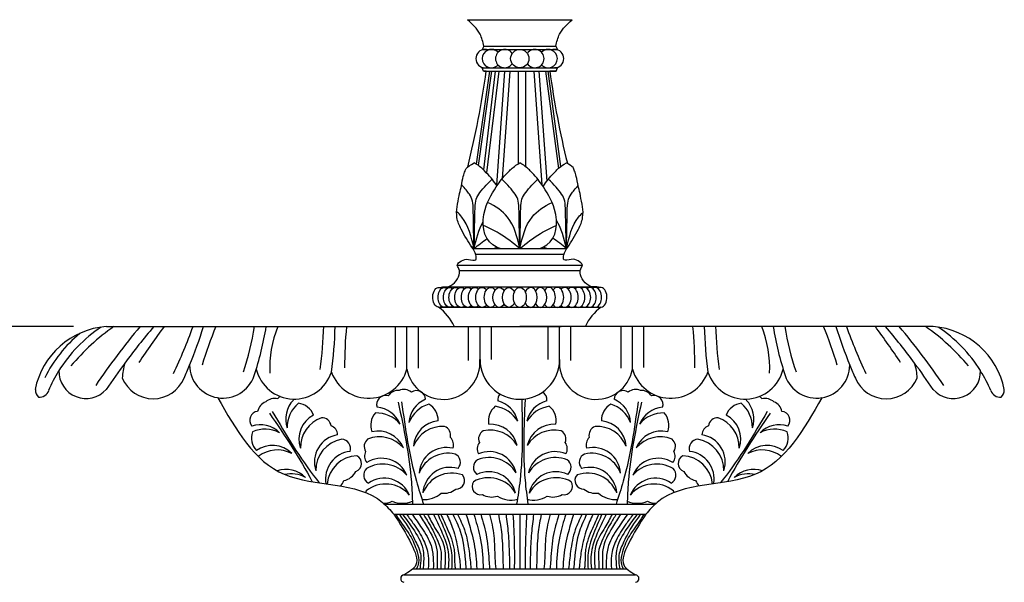
# Model space of a CAD drawing. Units: inches. Extents: x -583 to 1031, y 23 to 1262.
# Drawn here: x 903 to 952, y 1194 to 1222 of the extents above; entities that cross this region are included whole.
import ezdxf

# ---------------------------------------------------------------- set-up
doc = ezdxf.new("R2010")
doc.units = ezdxf.units.IN
doc.header["$MEASUREMENT"] = 0
doc.styles.add('simplex', font='simplex.shx')
doc.dimstyles.get("Standard").update_dxf_attribs({"dimscale": 0, "dimtxt": 0.09375, "dimasz": 0.15625, "dimexe": 0.125, "dimexo": 0.125, "dimgap": 0.09, "dimtad": 0, "dimdec": 4, "dimzin": 0, "dimdsep": 46, "dimlunit": 4, "dimtxsty": 'simplex', "dimblk": 'ARCHTICK', "dimcen": 0.09, "dimclrd": 10, "dimclre": 10, "dimclrt": 7, "dimadec": 1, "dimazin": 0, "dimtfac": 1, "dimtdec": 4, "dimtofl": 0, "dimtmove": 0, "dimatfit": 0, "dimfxl": 1, "dimfrac": 1, "dimtolj": 1, "dimtzin": 0, "dimarcsym": 0})

# ---------------------------------------------------------------- blocks, each defined once
blk = doc.blocks.new('_ArchTick')
at = {"color": 0, "linetype": 'ByBlock', "const_width": 0.15}
blk.add_lwpolyline([(-0.5, -0.5), (0.5, 0.5)], dxfattribs=at)
blk = doc.blocks.new('*D51')
at = {"color": 10, "lineweight": -2}
for p, q in [((914.828, 1230.786), (887.515, 1230.786)), ((889.515, 1230.786), (889.515, 1221.003)), ((889.515, 1206.769), (889.515, 1216.552)), ((905.813, 1206.769), (887.515, 1206.769))]:
    blk.add_line(p, q, dxfattribs=at)
at = {"layer": 'Defpoints', "color": 0}
for p in [(916.828, 1230.786), (889.515, 1206.769), (907.813, 1206.769)]:
    blk.add_point(p, dxfattribs=at)
at = {"color": 10, "lineweight": -2, "xscale": 2.500000001576885, "yscale": 2.500000001576885, "zscale": 2.500000001576885}
for p, rotation in [((889.515, 1230.786), 90), ((889.515, 1206.769), 270)]:
    blk.add_blockref('_ArchTick', p, dxfattribs=dict(at, rotation=rotation))
at = {"color": 7, "insert": (889.515, 1218.778), "char_height": 1.5, "attachment_point": 5, "rotation": 90, "style": 'simplex'}
blk.add_mtext("\\A1;2'", dxfattribs=at)
blk = doc.blocks.new('*D52')
at = {"color": 10, "lineweight": -2}
for p, q in [((905.813, 1206.769), (887.515, 1206.769)), ((889.515, 1206.769), (889.515, 1191.009)), ((889.515, 1170.798), (889.515, 1186.558)), ((916.93, 1170.798), (887.515, 1170.798))]:
    blk.add_line(p, q, dxfattribs=at)
at = {"layer": 'Defpoints', "color": 0}
for p in [(907.813, 1206.769), (889.515, 1170.798), (918.93, 1170.798)]:
    blk.add_point(p, dxfattribs=at)
at = {"color": 10, "lineweight": -2, "xscale": 2.500000001576885, "yscale": 2.500000001576885, "zscale": 2.500000001576885}
for p, rotation in [((889.515, 1206.769), 90), ((889.515, 1170.798), 270)]:
    blk.add_blockref('_ArchTick', p, dxfattribs=dict(at, rotation=rotation))
at = {"color": 7, "insert": (889.515, 1188.784), "char_height": 1.5, "attachment_point": 5, "rotation": 90, "style": 'simplex'}
blk.add_mtext("\\A1;3'", dxfattribs=at)
blk = doc.blocks.new('*D55')
at = {"color": 10, "lineweight": -2}
for p, q in [((925.967, 1253.798), (876.007, 1253.798)), ((878.007, 1253.798), (878.007, 1211.131)), ((878.007, 1158.798), (878.007, 1201.465)), ((911.467, 1158.798), (876.007, 1158.798))]:
    blk.add_line(p, q, dxfattribs=at)
at = {"layer": 'Defpoints', "color": 0}
for p in [(927.967, 1253.798), (878.007, 1158.798), (913.467, 1158.798)]:
    blk.add_point(p, dxfattribs=at)
at = {"color": 10, "lineweight": -2, "xscale": 2.500000001576885, "yscale": 2.500000001576885, "zscale": 2.500000001576885}
for p, rotation in [((878.007, 1253.798), 90), ((878.007, 1158.798), 270)]:
    blk.add_blockref('_ArchTick', p, dxfattribs=dict(at, rotation=rotation))
at = {"color": 7, "insert": (878.007, 1206.298), "char_height": 1.5, "attachment_point": 5, "rotation": 90, "style": 'simplex'}
blk.add_mtext('\\A1;7\'-11"', dxfattribs=at)

msp = doc.modelspace()

# ---------------------------------------------------------------- linework, layer by layer
at = {"color": 120}
for p, q in [((925.3719, 1222.00202), (930.56294, 1222.00202)), ((926.18199, 1220.69387), (929.75285, 1220.69387)), ((926.0954, 1220.52612), (929.83944, 1220.52612)), ((926.09528, 1219.61744), (929.83956, 1219.61744)), ((926.46072, 1219.44968), (925.8046, 1214.83352)), ((926.56312, 1219.44968), (925.89793, 1214.76966)), ((926.74708, 1219.44968), (926.15964, 1214.55342)), ((926.16117, 1219.44968), (929.77367, 1219.44968)), ((926.92104, 1219.44968), (926.31458, 1214.39494)), ((927.21401, 1219.44968), (926.81091, 1213.79066)), ((927.46464, 1219.44968), (927.08343, 1214.0978)), ((927.87762, 1219.44968), (927.87738, 1214.84497)), ((928.25262, 1219.44968), (928.25238, 1214.70758)), ((928.66546, 1219.44968), (929.06711, 1213.81095)), ((928.9161, 1219.44968), (929.30538, 1213.98453)), ((929.23576, 1219.44968), (929.87967, 1214.61274)), ((929.36186, 1219.44968), (929.99324, 1214.70689)), ((925.63041, 1210.64488), (930.30443, 1210.64488)), ((925.7718, 1210.35761), (930.16304, 1210.35761)), ((924.86374, 1209.82269), (931.0711, 1209.82269)), ((924.96825, 1209.54533), (930.96659, 1209.54533)), ((924.33512, 1208.74295), (931.59972, 1208.74295)), ((923.93301, 1207.72437), (932.00183, 1207.72437)), ((921.79919, 1204.73779), (921.79919, 1206.76935)), ((922.36557, 1204.65351), (922.36557, 1206.76935)), ((922.36557, 1204.65351), (922.36557, 1206.76935)), ((922.93195, 1204.70967), (922.93195, 1206.76935)), ((925.41915, 1205.08778), (925.41716, 1206.76935)), ((925.99474, 1205.13521), (925.99474, 1206.76935)), ((926.56112, 1205.13521), (926.56112, 1206.76935)), ((929.37372, 1205.13521), (929.37372, 1206.76935)), ((929.9401, 1205.13521), (929.9401, 1206.76935)), ((929.9401, 1205.13521), (929.9401, 1206.76935)), ((930.5045, 1205.08778), (930.50649, 1206.76935)), ((932.99169, 1204.70967), (932.99169, 1206.76935)), ((933.55808, 1204.65351), (933.55808, 1206.76935)), ((933.55808, 1204.65351), (933.55808, 1206.76935)), ((934.12446, 1204.73779), (934.12446, 1206.76935)), ((921.25096, 1197.94887), (934.68388, 1197.94887)), ((921.71742, 1197.44887), (934.21742, 1197.44887)), ((927.96742, 1197.44887), (927.96742, 1194.74871)), ((922.66384, 1194.74871), (933.271, 1194.74871)), ((922.21742, 1194.44887), (933.71742, 1194.44887))]:
    msp.add_line(p, q, dxfattribs=at)
for p, q in [((926.18199, 1220.69387), (926.0954, 1220.52612)), ((929.75285, 1220.69387), (929.83944, 1220.52612)), ((926.0954, 1220.52612), (926.24008, 1220.52612)), ((929.83944, 1220.52612), (929.69476, 1220.52612)), ((926.16117, 1219.44968), (926.09528, 1219.61744)), ((926.09528, 1219.61744), (926.24008, 1219.61744)), ((929.83956, 1219.61744), (929.69476, 1219.61744)), ((929.77367, 1219.44968), (929.83956, 1219.61744)), ((926.29928, 1219.44968), (926.16117, 1219.44968)), ((929.77367, 1219.44968), (929.45553, 1219.44968)), ((907.44151, 1206.76935), (927.96742, 1206.76935)), ((920.3961, 1206.76935), (927.96742, 1206.76935)), ((925.91219, 1206.76935), (930.02266, 1206.76935)), ((935.53874, 1206.76935), (927.96742, 1206.76935)), ((948.49333, 1206.76935), (927.96742, 1206.76935))]:
    msp.add_line(p, q)
msp.add_circle((927.96742, 1220.07178), 0.45434, dxfattribs=at)
for centre, radius, start, end in [((926.24008, 1220.07178), 0.45434, 90, 270), ((929.69476, 1220.07178), 0.45434, 270, 90), ((882.73678, 1225.37526), 43.96366, 345.923529, 352.253893), ((973.01803, 1225.37526), 43.96366, 187.746107, 193.822148), ((922.59877, 1205.81686), 2.32783, 24.712143, 55.028493), ((933.33607, 1205.81686), 2.32783, 124.971507, 155.287857), ((907.73773, 1202.87222), 3.90923, 94.510335, 168.718347), ((948.18592, 1202.87222), 3.90923, 11.281653, 85.489665), ((910.86528, 1204.15373), 2.63318, 162.369443, 178.766018), ((945.05837, 1204.15373), 2.63318, 1.233982, 17.630557), ((906.43191, 1204.54418), 1.34665, 178.354074, 318.425253), ((949.49174, 1204.54418), 1.34665, 221.574747, 1.645926), ((909.76614, 1204.8431), 1.65882, 202.420223, 337.521428), ((946.15751, 1204.8431), 1.65882, 202.478572, 337.579777), ((904.36531, 1203.6105), 0.45086, 176.631623, 229.160185), ((904.12076, 1203.7581), 0.49127, 264.125283, 340.388768), ((951.81408, 1203.7581), 0.49127, 199.611232, 275.874717), ((951.56953, 1203.6105), 0.45086, 310.839815, 3.368377), ((920.72881, 1198.45184), 0.42383, 157.777862, 169.338543), ((922.24347, 1194.26137), 0.1893, 97.908472, 262.091528), ((933.69137, 1194.26137), 0.1893, 277.908472, 82.091528)]:
    msp.add_arc(centre, radius, start, end)
for centre, radius, start, end in [((926.55685, 1220.07178), 0.45434, 43.477494, 316.522506), ((926.24008, 1220.07178), 0.45434, 69.597856, 90), ((927.21623, 1220.07178), 0.45434, 34.240467, 325.759533), ((928.71861, 1220.07178), 0.45434, 214.240467, 145.759533), ((929.37799, 1220.07178), 0.45434, 223.477494, 136.522506), ((929.69476, 1220.07178), 0.45434, 90, 110.402144), ((926.24008, 1220.07178), 0.45434, 270, 290.402144), ((929.69476, 1220.07178), 0.45434, 249.597856, 270), ((910.56321, 1201.14081), 6.9083, 130.018333, 153.419139), ((911.08712, 1200.84112), 7.07223, 123.435441, 148.326042), ((914.07607, 1197.79933), 10.93996, 124.922005, 140.101327), ((935.06807, 1184.87972), 33.95027, 139.852634, 146.035278), ((936.73748, 1183.98091), 35.28847, 139.776138, 143.540465), ((964.04609, 1167.5168), 66.54961, 143.8554937, 145.7276689), ((882.23912, 1217.5783), 31.42138, 335.282512, 339.879247), ((889.98724, 1213.71661), 23.33635, 337.670224, 342.680429), ((931.89204, 1198.93313), 20.56846, 157.605441, 163.28264), ((900.43164, 1209.12671), 14.56231, 341.532597, 350.683899), ((900.43164, 1209.12671), 15.12869, 341.532597, 351.035604), ((921.16403, 1204.69307), 5.61346, 158.292087, 182.3797), ((898.12513, 1207.31322), 20.11498, 352.372686, 358.493086), ((898.12513, 1207.31322), 20.68136, 352.193247, 358.493086), ((938.19524, 1204.84968), 18.92693, 174.178741, 180.384841), ((917.72841, 1204.84968), 18.92693, 359.615159, 5.821259), ((957.79852, 1207.31322), 20.68136, 181.506914, 187.806753), ((957.79852, 1207.31322), 20.11498, 181.506914, 187.627314), ((934.75962, 1204.69307), 5.61346, 357.6203, 21.707913), ((955.49201, 1209.12671), 15.12869, 188.964396, 198.467403), ((955.49201, 1209.12671), 14.56231, 189.316101, 198.467403), ((924.0316, 1198.93313), 20.56846, 16.71736, 22.394559), ((965.93641, 1213.71661), 23.33635, 197.319571, 202.329776), ((973.68453, 1217.5783), 31.42138, 200.120753, 204.717488), ((891.87756, 1167.5168), 66.54961, 34.2723311, 36.1445063), ((919.18617, 1183.98091), 35.28847, 36.459535, 40.223862), ((920.85557, 1184.87972), 33.95027, 33.964722, 40.147366), ((941.84757, 1197.79933), 10.93996, 39.898673, 55.077995), ((944.83652, 1200.84112), 7.07223, 31.943011, 56.564559), ((924.16286, 1204.9822), 1.8271, 190.363992, 4.803886), ((927.96742, 1205.13521), 1.97268, 180, 0), ((931.76079, 1204.9822), 1.8271, 175.196114, 349.636008), ((916.77047, 1205.11159), 1.94184, 193.669801, 341.767024), ((920.46608, 1205.18387), 1.97215, 200.165028, 344.399494), ((935.45757, 1205.18387), 1.97215, 195.600506, 339.834972), ((939.15318, 1205.11159), 1.94184, 198.232976, 346.330199), ((913.22157, 1204.86671), 1.648, 260.864905, 341.157929), ((942.70208, 1204.86671), 1.648, 198.842071, 279.135095), ((921.94076, 1202.98517), 0.61578, 86.885668, 146.73634), ((922.20356, 1203.02856), 0.61578, 52.015575, 111.866247), ((922.83636, 1203.14884), 0.44464, 1.579139, 124.809833), ((928.86666, 1203.13722), 0.44464, 352.203182, 58.847322), ((933.09848, 1203.14884), 0.44464, 55.190167, 178.420861), ((933.73128, 1203.02856), 0.61578, 68.133753, 127.984425), ((933.99408, 1202.98517), 0.61578, 33.26366, 93.114332), ((915.55685, 1202.44415), 0.61578, 109.427381, 169.278054), ((915.78294, 1202.58497), 0.61578, 74.557288, 134.40796), ((916.32129, 1202.93865), 0.44464, 125.133834, 147.351547), ((917.71307, 1202.17334), 1.3671, 136.15455, 198.686113), ((916.32129, 1202.93865), 0.44464, 24.120853, 31.50718), ((921.30288, 1202.89563), 0.44464, 73.942081, 197.172775), ((923.82842, 1201.90845), 1.3671, 113.612837, 176.1444), ((927.31242, 1203.13722), 0.44464, 138.960737, 187.796818), ((926.53568, 1201.75178), 1.3671, 13.231558, 75.763121), ((929.6434, 1201.75178), 1.3671, 104.236879, 166.768442), ((932.10642, 1201.90845), 1.3671, 3.8556, 66.387163), ((934.63196, 1202.89563), 0.44464, 342.827225, 106.057919), ((939.61355, 1202.93865), 0.44464, 148.425052, 155.879147), ((938.22177, 1202.17334), 1.3671, 341.313887, 43.84545), ((939.61355, 1202.93865), 0.44464, 32.648453, 55.499447), ((940.1519, 1202.58497), 0.61578, 45.59204, 105.442712), ((940.37799, 1202.44415), 0.61578, 10.721946, 70.572619), ((915.00203, 1202.11692), 0.44464, 96.483795, 219.714489), ((917.97413, 1201.76696), 1.55643, 130.040318, 181.163935), ((916.87354, 1202.05822), 0.90578, 20.639973, 83.706069), ((920.76222, 1201.40217), 1.3671, 22.607515, 85.139078), ((923.91376, 1201.43304), 1.55643, 107.498604, 158.622221), ((923.00891, 1202.12397), 0.90578, 358.09826, 61.164356), ((927.30914, 1202.09793), 0.90578, 128.211602, 191.277698), ((926.52894, 1201.26882), 1.55643, 30.753736, 81.877353), ((929.65014, 1201.26882), 1.55643, 98.122647, 149.246264), ((928.86994, 1202.09793), 0.90578, 348.722302, 51.788398), ((932.92593, 1202.12397), 0.90578, 118.835644, 181.90174), ((932.02108, 1201.43304), 1.55643, 21.377779, 72.501396), ((935.17262, 1201.40217), 1.3671, 94.860922, 157.392485), ((939.0613, 1202.05822), 0.90578, 96.293931, 159.360027), ((937.96071, 1201.76696), 1.55643, 358.836065, 49.959682), ((940.93281, 1202.11692), 0.44464, 320.285511, 83.516205), ((918.36864, 1201.17344), 1.3671, 118.267976, 198.686113), ((918.62971, 1200.76706), 1.55643, 108.944806, 181.163935), ((918.14333, 1201.78089), 0.45868, 8.223965, 92.364742), ((921.46896, 1201.86969), 0.90578, 137.587559, 200.653655), ((920.83425, 1200.92456), 1.55643, 40.129693, 91.253311), ((924.0506, 1200.73363), 1.3671, 95.726263, 176.1444), ((931.88424, 1200.73363), 1.3671, 3.8556, 84.273737), ((935.10059, 1200.92456), 1.55643, 88.746689, 139.870307), ((934.46588, 1201.86969), 0.90578, 339.346345, 42.412441), ((937.79151, 1201.78089), 0.45868, 87.635258, 171.776035), ((937.30513, 1200.76706), 1.55643, 358.836065, 71.055194), ((937.5662, 1201.17344), 1.3671, 341.313887, 61.732024), ((915.54872, 1201.23303), 0.90578, 160.129273, 223.195369), ((915.07521, 1200.53029), 1.3671, 45.149229, 107.680792), ((915.32483, 1200.11678), 1.55643, 62.671407, 113.795024), ((918.40553, 1201.36446), 0.51879, 3.610018, 68.307128), ((920.92952, 1200.21828), 1.3671, 22.607515, 103.025652), ((924.13593, 1200.25821), 1.55643, 86.403092, 158.622221), ((924.07537, 1201.38104), 0.45868, 345.682252, 69.823029), ((926.37796, 1201.19119), 0.45868, 119.552929, 203.693706), ((926.50113, 1200.07349), 1.55643, 30.753736, 102.972865), ((926.50787, 1200.55646), 1.3671, 13.231558, 93.649694), ((929.67121, 1200.55646), 1.3671, 86.350306, 166.768442), ((929.67795, 1200.07349), 1.55643, 77.027135, 149.246264), ((929.80112, 1201.19119), 0.45868, 336.306294, 60.447071), ((931.85947, 1201.38104), 0.45868, 110.176971, 194.317748), ((931.79891, 1200.25821), 1.55643, 21.377779, 93.596908), ((935.00532, 1200.21828), 1.3671, 76.974348, 157.392485), ((937.52931, 1201.36446), 0.51879, 111.692872, 176.389982), ((940.85963, 1200.53029), 1.3671, 72.319208, 134.850771), ((940.61001, 1200.11678), 1.55643, 66.204976, 117.328593), ((940.38612, 1201.23303), 0.90578, 316.804631, 19.870727), ((919.13601, 1200.04667), 1.3671, 98.951514, 198.686113), ((919.39707, 1199.64029), 1.55643, 99.947397, 181.163935), ((919.11163, 1200.72219), 0.45144, 340.37679, 87.895745), ((920.69794, 1200.82337), 0.45868, 128.928886, 213.069663), ((921.00155, 1199.74067), 1.55643, 40.129693, 112.348822), ((924.15789, 1200.89591), 0.51879, 341.068305, 45.765415), ((931.77695, 1200.89591), 0.51879, 134.234585, 198.931695), ((934.93329, 1199.74067), 1.55643, 67.651178, 139.870307), ((935.2369, 1200.82337), 0.45868, 326.930337, 51.071114), ((936.82321, 1200.72219), 0.45144, 92.104255, 199.62321), ((936.53777, 1199.64029), 1.55643, 358.836065, 80.052603), ((936.79883, 1200.04667), 1.3671, 341.313887, 81.048486), ((915.68357, 1199.50098), 1.3671, 45.149229, 125.567365), ((915.93319, 1199.08747), 1.55643, 62.671407, 127.62318), ((919.6887, 1199.21194), 1.3671, 96.37739, 190.384465), ((920.77575, 1200.33746), 0.51879, 152.9865, 217.68361), ((924.32738, 1199.39877), 1.3671, 76.4098, 176.1444), ((926.37557, 1200.69909), 0.51879, 143.610543, 208.307653), ((926.45225, 1199.19434), 1.3671, 13.231558, 112.966157), ((929.72683, 1199.19434), 1.3671, 67.033843, 166.768442), ((929.80351, 1200.69909), 0.51879, 331.692347, 36.389457), ((931.60746, 1199.39877), 1.3671, 3.8556, 103.5902), ((935.15909, 1200.33746), 0.51879, 322.31639, 27.0135), ((936.24614, 1199.21194), 1.3671, 349.615535, 83.62261), ((940.25127, 1199.50098), 1.3671, 54.432635, 134.850771), ((940.00165, 1199.08747), 1.55643, 52.37682, 117.328593), ((919.9461, 1198.80693), 1.55279, 92.655594, 174.43733), ((919.68515, 1199.97869), 0.42383, 289.888894, 63.515766), ((921.09654, 1198.8653), 1.3671, 22.607515, 122.342115), ((924.41271, 1198.92335), 1.55643, 77.405683, 158.622221), ((924.56383, 1200.03202), 0.45144, 317.835077, 65.354031), ((926.11579, 1199.78061), 0.45144, 124.021926, 231.540881), ((926.44551, 1198.71137), 1.55643, 30.753736, 111.970274), ((929.73357, 1198.71137), 1.55643, 68.029726, 149.246264), ((930.06329, 1199.78061), 0.45144, 308.459119, 55.978074), ((931.37101, 1200.03202), 0.45144, 114.645969, 222.164923), ((931.52213, 1198.92335), 1.55643, 21.377779, 102.594317), ((934.8383, 1198.8653), 1.3671, 57.657885, 157.392485), ((936.24969, 1199.97869), 0.42383, 116.484234, 250.111106), ((935.98874, 1198.80693), 1.55279, 5.56267, 87.344406), ((916.35651, 1198.3154), 1.3671, 45.149229, 108.793037), ((919.04053, 1199.98952), 0.88872, 282.851254, 332.571292), ((920.66907, 1199.38892), 0.45144, 133.397883, 240.916838), ((921.16857, 1198.38769), 1.55643, 40.129693, 121.346231), ((924.51785, 1198.41593), 1.3671, 73.835677, 176.1444), ((931.41699, 1198.41593), 1.3671, 3.8556, 106.164323), ((934.76627, 1198.38769), 1.55643, 58.653769, 139.870307), ((935.26577, 1199.38892), 0.45144, 299.083162, 46.602117), ((936.89432, 1199.98952), 0.88872, 207.428708, 257.148746), ((939.57833, 1198.3154), 1.3671, 71.206963, 134.850771), ((916.60613, 1197.90189), 1.55643, 62.671407, 101.640288), ((918.09996, 1199.65763), 1.25752, 320.348155, 334.84326), ((921.23214, 1197.8734), 1.3671, 22.607515, 124.916238), ((924.60032, 1197.94319), 1.55279, 70.11388, 158.675694), ((924.80851, 1199.12547), 0.42383, 267.34718, 40.974053), ((926.42008, 1197.71374), 1.55279, 30.700263, 119.262077), ((926.42444, 1198.1936), 1.3671, 13.231558, 115.54028), ((929.75464, 1198.1936), 1.3671, 64.45972, 166.768442), ((929.759, 1197.71374), 1.55279, 60.737923, 149.299737), ((931.12633, 1199.12547), 0.42383, 139.025947, 272.65282), ((931.33452, 1197.94319), 1.55279, 21.324306, 109.88612), ((934.7027, 1197.8734), 1.3671, 55.083762, 157.392485), ((937.83488, 1199.65763), 1.25752, 205.15674, 219.651845), ((939.32871, 1197.90189), 1.55643, 78.359712, 117.328593), ((921.30602, 1197.39924), 1.55279, 40.076221, 128.638035), ((924.21729, 1199.38259), 0.88872, 260.309541, 310.029579), ((926.02207, 1198.84631), 0.42383, 148.401904, 282.028777), ((930.15701, 1198.84631), 0.42383, 257.971223, 31.598096), ((931.71755, 1199.38259), 0.88872, 229.970421, 279.690459), ((934.62882, 1197.39924), 1.55279, 51.361965, 139.923779), ((935.20603, 1198.45184), 0.42383, 10.661457, 22.222138), ((921.206, 1198.88537), 0.88872, 269.519596, 298.442374), ((922.1317, 1199.25671), 1.25752, 246.450369, 293.652896), ((923.22134, 1199.43663), 1.25752, 265.099019, 312.301546), ((926.56351, 1199.19631), 0.88872, 239.346379, 289.066417), ((927.53734, 1199.41188), 1.25752, 237.074411, 284.276939), ((928.64174, 1199.41188), 1.25752, 255.723061, 302.925589), ((929.61557, 1199.19631), 0.88872, 250.933583, 300.653621), ((932.7135, 1199.43663), 1.25752, 227.698454, 274.900981), ((933.80314, 1199.25671), 1.25752, 246.347104, 293.549631), ((934.72885, 1198.88537), 0.88872, 241.557626, 270.480404)]:
    msp.add_arc(centre, radius, start, end, dxfattribs=at)
at = {"color": 7}
for centre, radius, start, end in [((936.73748, 1183.98091), 35.28847, 143.540465, 146.124133), ((919.18617, 1183.98091), 35.28847, 33.875867, 36.459535), ((911.08712, 1200.84112), 7.07223, 148.326042, 157.098922), ((889.98724, 1213.71661), 23.33635, 335.957031, 337.670224), ((913.22157, 1204.86671), 1.648, 180.571882, 260.864905), ((942.69879, 1204.86772), 1.65129, 279.362269, 359.394192), ((965.93641, 1213.71661), 23.33635, 202.329776, 204.042969), ((946.4363, 1201.55607), 5.32046, 22.512748, 34.168376)]:
    msp.add_arc(centre, radius, start, end, dxfattribs=at)
at = {"extrusion": (0, 0, -1)}
msp.add_ellipse((923.95952, 1208.21793), major_axis=(0, 0.4953), ratio=0.64028713, start_param=3.22528616, end_param=6.36672459, dxfattribs=at)
at = {"color": 120, "extrusion": (0, 0, -1)}
for centre, start_param, end_param in [((924.22427, 1208.21793), 5.85259024, 9.85537303), ((923.95952, 1208.21793), 9.50831724, 9.85537386), ((924.48902, 1208.21793), 5.83060341, 9.87735986), ((924.76637, 1208.21793), 5.80837892, 9.89958434), ((925.05634, 1208.21793), 5.74008205, 9.96788122), ((925.38412, 1208.21793), 5.69295806, 10.0150052), ((925.73712, 1208.21793), 5.66883665, 10.03912662), ((926.10273, 1208.21793), 5.56776675, 10.14019652), ((926.51876, 1208.21793), 5.54112225, 10.16684102), ((926.9474, 1208.21793), 5.42704763, 10.28091563), ((927.42647, 1208.21793), 5.2617117, 10.44625157), ((923.95952, 1208.21793), 5.85258941, 6.36687881)]:
    msp.add_ellipse(centre, major_axis=(0, -0.4953), ratio=0.64028713, start_param=start_param, end_param=end_param, dxfattribs=at)
at = {"color": 120}
msp.add_ellipse((927.96742, 1208.21793), major_axis=(0, -0.4953), ratio=0.64028713, dxfattribs=at)
for centre, start_param, end_param in [((928.50837, 1208.21793), 5.2617117, 10.44625157), ((928.98744, 1208.21793), 5.42704763, 10.28091563), ((929.41608, 1208.21793), 5.54112225, 10.16684102), ((929.83211, 1208.21793), 5.56776675, 10.14019652), ((930.19772, 1208.21793), 5.66883665, 10.03912662), ((930.55072, 1208.21793), 5.69295806, 10.0150052), ((930.8785, 1208.21793), 5.74008205, 9.96788122), ((931.16847, 1208.21793), 5.80837892, 9.89958434), ((931.44582, 1208.21793), 5.83060341, 9.87735986), ((931.71057, 1208.21793), 5.85259024, 9.85537303), ((931.97532, 1208.21793), 9.50831724, 9.85537386), ((931.97532, 1208.21793), 5.85258941, 6.36687881)]:
    msp.add_ellipse(centre, major_axis=(0, -0.4953), ratio=0.64028713, start_param=start_param, end_param=end_param, dxfattribs=at)
msp.add_ellipse((931.97532, 1208.21793), major_axis=(0, 0.4953), ratio=0.64028709, start_param=3.2252874, end_param=6.36672583)
for points, knots in [([(926.18199, 1220.69387), (926.13385, 1220.9011), (926.01305, 1221.42105), (925.6127, 1221.78383), (925.3719, 1222.00202)], [0, 0, 0, 0, 0.62586684, 1.57038799, 1.57038799, 1.57038799, 1.57038799]), ([(929.75285, 1220.69387), (929.80099, 1220.9011), (929.92179, 1221.42105), (930.32214, 1221.78383), (930.56294, 1222.00202)], [0, 0, 0, 0, 0.62586684, 1.57038799, 1.57038799, 1.57038799, 1.57038799]), ([(925.05204, 1213.67273), (925.14187, 1214.18914), (925.2073, 1214.38693), (925.28326, 1214.57271), (925.30188, 1214.61644)], [0.398223314, 0.398223314, 0.398223314, 0.398223314, 0.822920049, 0.955982402, 0.955982402, 0.955982402, 0.955982402]), ([(930.8828, 1213.67273), (930.79297, 1214.18914), (930.72087, 1214.4071), (930.63598, 1214.61047), (930.60882, 1214.67221)], [0.398223314, 0.398223314, 0.398223314, 0.398223314, 0.822920049, 1.012861544, 1.012861544, 1.012861544, 1.012861544]), ([(923.98598, 1208.7115), (924.03463, 1208.72889), (924.15367, 1208.75521), (924.56279, 1208.69681), (924.97607, 1209.14953), (924.98457, 1209.60603), (924.78934, 1209.85125), (925.10649, 1210.0605), (925.38413, 1210.15332), (925.83759, 1209.97355), (925.78076, 1210.42184), (925.48423, 1210.86062), (925.10139, 1211.46036), (924.73451, 1212.32428), (924.921, 1213.03489), (925.01054, 1213.54284), (925.05204, 1213.67273)], [2.88030463, 2.88030463, 2.88030463, 2.88030463, 3.03192273, 3.23758181, 4.0988183, 4.38388906, 4.58946965, 4.88025037, 5.23715666, 5.60135905, 5.83855199, 6.26289319, 7.31251849, 7.91779163, 9.01448332, 9.42567407, 9.42567407, 9.42567407, 9.42567407]), ([(931.94886, 1208.7115), (931.90021, 1208.72889), (931.78117, 1208.75521), (931.37205, 1208.69681), (930.95877, 1209.14953), (930.95027, 1209.60603), (931.1455, 1209.85125), (930.82835, 1210.0605), (930.55071, 1210.15332), (930.09725, 1209.97355), (930.15408, 1210.42184), (930.45061, 1210.86062), (930.83345, 1211.46036), (931.20033, 1212.32428), (931.01385, 1213.03489), (930.9243, 1213.54284), (930.8828, 1213.67273)], [2.88030463, 2.88030463, 2.88030463, 2.88030463, 3.03192273, 3.23758181, 4.0988183, 4.38388906, 4.58946965, 4.88025037, 5.23715666, 5.60135905, 5.83855199, 6.26289319, 7.31251849, 7.91779163, 9.01448332, 9.42567407, 9.42567407, 9.42567407, 9.42567407]), ([(912.96742, 1203.23843), (913.87086, 1201.65572), (915.68361, 1198.48), (920.22369, 1199.16183), (921.5339, 1197.65933), (921.71742, 1197.44887)], [0, 0, 0, 0, 5.03665689, 10.10610131, 10.93184611, 10.93184611, 10.93184611, 10.93184611]), ([(942.96742, 1203.23843), (942.06398, 1201.65572), (940.25123, 1198.48), (935.71115, 1199.16183), (934.40094, 1197.65933), (934.21742, 1197.44887)], [0, 0, 0, 0, 5.03665689, 10.10610131, 10.93184611, 10.93184611, 10.93184611, 10.93184611]), ([(921.71742, 1197.44887), (922.01197, 1196.99158), (922.48351, 1196.25951), (923.05174, 1194.9276), (922.46576, 1194.59137), (922.21742, 1194.44887)], [0, 0, 0, 0, 1.73011339, 2.76973854, 3.5343888, 3.5343888, 3.5343888, 3.5343888]), ([(934.21742, 1197.44887), (933.92287, 1196.99158), (933.45133, 1196.25951), (932.8831, 1194.9276), (933.46908, 1194.59137), (933.71742, 1194.44887)], [0, 0, 0, 0, 1.73011339, 2.76973854, 3.5343888, 3.5343888, 3.5343888, 3.5343888])]:
    msp.add_open_spline(points, degree=3, knots=knots)
for points in [[(925.30188, 1214.61644), (925.38448, 1214.69011), (925.50016, 1214.77945), (925.69717, 1214.90253)], [(925.69717, 1210.64488), (925.80956, 1211.11568), (925.92195, 1211.58647), (926.14322, 1211.9691)], [(930.2791, 1210.64488), (930.15941, 1211.14626), (930.03972, 1211.64763), (929.78853, 1212.04251)], [(925.69717, 1210.64488), (925.90864, 1210.81273), (926.12012, 1210.98058), (926.33874, 1211.13638)], [(930.2791, 1210.64488), (930.05823, 1210.82019), (929.83736, 1210.9955), (929.60834, 1211.15707)], [(926.67143, 1210.64488), (926.72606, 1210.66126), (926.78005, 1210.68136), (926.8323, 1210.70488)], [(929.30484, 1210.64488), (929.24296, 1210.66344), (929.18189, 1210.68676), (929.12326, 1210.71443)], [(915.53797, 1202.46442), (916.29478, 1201.36076), (917.05158, 1200.2571), (917.65309, 1199.06913)], [(940.39687, 1202.46442), (939.64006, 1201.36076), (938.88326, 1200.2571), (938.28175, 1199.06913)]]:
    msp.add_open_spline(points, degree=3, dxfattribs=at)
for points, knots in [([(926.8323, 1213.75945), (926.81733, 1213.78144), (926.63242, 1214.04928), (926.43458, 1214.28139), (926.00204, 1214.71205), (925.69717, 1214.90253)], [4.10627914, 4.10627914, 4.10627914, 4.10627914, 4.18536479, 5.0941463, 5.40455987, 5.40455987, 5.40455987, 5.40455987]), ([(926.99316, 1210.64488), (926.86006, 1210.68479), (926.15257, 1211.02378), (925.97889, 1212.38484), (926.86048, 1213.84786), (927.23001, 1214.28139), (927.66255, 1214.71205), (927.96742, 1214.90253)], [0.81129732, 0.81129732, 0.81129732, 0.81129732, 1.20769672, 2.97967194, 4.18536479, 5.0941463, 5.40455987, 5.40455987, 5.40455987, 5.40455987]), ([(928.94168, 1210.64488), (929.07478, 1210.68479), (929.78227, 1211.02378), (929.95595, 1212.38484), (929.07436, 1213.84786), (928.70483, 1214.28139), (928.27229, 1214.71205), (927.96742, 1214.90253)], [0.81129732, 0.81129732, 0.81129732, 0.81129732, 1.20769672, 2.97967194, 4.18536479, 5.0941463, 5.40455987, 5.40455987, 5.40455987, 5.40455987]), ([(929.12326, 1213.72882), (929.14531, 1213.76164), (929.33831, 1214.04279), (929.54169, 1214.28139), (929.97422, 1214.71205), (930.2791, 1214.90253)], [4.06997986, 4.06997986, 4.06997986, 4.06997986, 4.18536479, 5.0941463, 5.40455987, 5.40455987, 5.40455987, 5.40455987]), ([(925.69717, 1210.64488), (925.67587, 1211.07345), (925.66404, 1212.8155), (925.6129, 1213.18162), (925.24666, 1213.62647), (925.09458, 1213.78713)], [0, 0, 0, 0, 1.30231229, 2.59068227, 3.27930184, 3.27930184, 3.27930184, 3.27930184]), ([(925.69717, 1210.64488), (925.71847, 1211.07345), (925.7303, 1212.8155), (925.7879, 1213.22783), (926.31572, 1213.82256), (926.59706, 1214.07836)], [0, 0, 0, 0, 1.30231229, 2.59068227, 3.69319711, 3.69319711, 3.69319711, 3.69319711]), ([(927.96742, 1210.64488), (927.94612, 1211.07345), (927.93429, 1212.8155), (927.87669, 1213.22783), (927.34887, 1213.82256), (927.06754, 1214.07836)], [0, 0, 0, 0, 1.30231229, 2.59068227, 3.69319711, 3.69319711, 3.69319711, 3.69319711]), ([(927.96742, 1210.64488), (927.98872, 1211.07345), (928.00055, 1212.8155), (928.05815, 1213.22783), (928.58597, 1213.82256), (928.86731, 1214.07836)], [0, 0, 0, 0, 1.30231229, 2.59068227, 3.69319711, 3.69319711, 3.69319711, 3.69319711]), ([(930.2791, 1210.64488), (930.2578, 1211.07345), (930.24597, 1212.8155), (930.18837, 1213.22783), (929.66054, 1213.82256), (929.37921, 1214.07836)], [0, 0, 0, 0, 1.30231229, 2.59068227, 3.69319711, 3.69319711, 3.69319711, 3.69319711]), ([(930.2791, 1210.64488), (930.3004, 1211.07345), (930.31223, 1212.8155), (930.36299, 1213.17889), (930.72059, 1213.61549), (930.86557, 1213.77003)], [0, 0, 0, 0, 1.30231229, 2.59068227, 3.25483768, 3.25483768, 3.25483768, 3.25483768]), ([(927.96742, 1210.64488), (927.83088, 1211.21683), (927.59215, 1212.21688), (926.75657, 1212.7336), (926.36889, 1212.93051)], [0, 0, 0, 0, 1.67105967, 2.92181714, 2.92181714, 2.92181714, 2.92181714]), ([(927.96742, 1210.64488), (928.10396, 1211.21683), (928.34269, 1212.21688), (929.17827, 1212.7336), (929.56595, 1212.93051)], [0, 0, 0, 0, 1.67105967, 2.92181714, 2.92181714, 2.92181714, 2.92181714]), ([(925.69717, 1210.64488), (925.56063, 1211.21683), (925.39219, 1211.92245), (924.9266, 1212.38744), (924.83016, 1212.46885)], [0, 0, 0, 0, 1.67105967, 2.06158307, 2.06158307, 2.06158307, 2.06158307]), ([(930.2791, 1210.64488), (930.41563, 1211.21683), (930.57955, 1211.90348), (931.02485, 1212.36228), (931.10556, 1212.43379)], [0, 0, 0, 0, 1.67105967, 2.00617943, 2.00617943, 2.00617943, 2.00617943]), ([(927.96742, 1210.64488), (927.63428, 1210.9093), (927.06725, 1211.35937), (926.41919, 1211.67289), (926.14658, 1211.79327)], [0, 0, 0, 0, 1.26975281, 2.16118944, 2.16118944, 2.16118944, 2.16118944]), ([(927.96742, 1210.64488), (928.30056, 1210.9093), (928.8676, 1211.35937), (929.51565, 1211.67289), (929.78826, 1211.79327)], [0, 0, 0, 0, 1.26975281, 2.16118944, 2.16118944, 2.16118944, 2.16118944]), ([(921.93109, 1203.01113), (922.20717, 1201.70076), (922.56011, 1200.02562), (922.62523, 1198.32046), (922.63662, 1197.94887)], [0, 0, 0, 0, 4.00295339, 5.1172642, 5.1172642, 5.1172642, 5.1172642]), ([(922.09573, 1203.03831), (922.28222, 1201.71176), (922.52503, 1199.98467), (923.06441, 1198.33173), (923.19143, 1197.94887)], [0, 0, 0, 0, 4.00382277, 5.21277657, 5.21277657, 5.21277657, 5.21277657]), ([(928.06117, 1203.14882), (928.09327, 1201.80962), (928.13507, 1200.06604), (927.87218, 1198.34731), (927.80923, 1197.94887)], [0, 0, 0, 0, 4.00382277, 5.21277657, 5.21277657, 5.21277657, 5.21277657]), ([(928.22803, 1203.14883), (928.16911, 1201.81098), (928.09245, 1200.07027), (928.31503, 1198.34746), (928.36877, 1197.94887)], [0, 0, 0, 0, 4.00295339, 5.20837622, 5.20837622, 5.20837622, 5.20837622]), ([(933.83912, 1203.03831), (933.65262, 1201.71176), (933.40981, 1199.98467), (932.87043, 1198.33173), (932.74341, 1197.94887)], [0, 0, 0, 0, 4.00382277, 5.21277657, 5.21277657, 5.21277657, 5.21277657]), ([(934.00375, 1203.01113), (933.72767, 1201.70076), (933.37473, 1200.02562), (933.30962, 1198.32046), (933.29822, 1197.94887)], [0, 0, 0, 0, 4.00295339, 5.1172642, 5.1172642, 5.1172642, 5.1172642]), ([(915.67961, 1202.55263), (916.3604, 1201.39893), (917.08184, 1200.17633), (917.96591, 1199.07443), (918.01615, 1199.01266)], [0, 0, 0, 0, 4.00382277, 4.24291639, 4.24291639, 4.24291639, 4.24291639]), ([(940.25523, 1202.55263), (939.57445, 1201.39893), (938.853, 1200.17633), (937.96893, 1199.07443), (937.91869, 1199.01266)], [0, 0, 0, 0, 4.00382277, 4.24291639, 4.24291639, 4.24291639, 4.24291639]), ([(921.81275, 1197.44887), (921.8713, 1197.3482), (922.08692, 1196.98866), (922.54693, 1196.42792), (922.85147, 1195.70888), (922.99087, 1195.10513), (922.88601, 1194.8409), (922.83812, 1194.74871)], [0.16945495, 0.16945495, 0.16945495, 0.16945495, 0.51883758, 1.42715435, 2.31975374, 2.87594042, 3.1839505, 3.1839505, 3.1839505, 3.1839505]), ([(921.97241, 1197.44887), (922.11211, 1197.27082), (922.4319, 1196.84959), (922.77075, 1196.15736), (923.08932, 1195.48886), (923.04924, 1195.01333), (923.0126, 1194.79592), (923.00417, 1194.74871)], [0.16368858, 0.16368858, 0.16368858, 0.16368858, 0.8400339, 1.74761142, 2.48496805, 3.00129685, 3.14524205, 3.14524205, 3.14524205, 3.14524205]), ([(922.14852, 1197.44887), (922.31914, 1197.21737), (922.71019, 1196.68139), (923.20104, 1195.88775), (923.19961, 1195.16918), (923.17632, 1194.84321), (923.16876, 1194.74871)], [0.13920352, 0.13920352, 0.13920352, 0.13920352, 1.00751335, 2.13762758, 2.83250066, 3.11734676, 3.11734676, 3.11734676, 3.11734676]), ([(922.34185, 1197.44887), (922.46573, 1197.2858), (922.77657, 1196.87381), (923.19578, 1196.21803), (923.45911, 1195.45145), (923.43776, 1194.96982), (923.41935, 1194.74871)], [0.07269753, 0.07269753, 0.07269753, 0.07269753, 0.68696242, 1.62087016, 2.40322376, 3.06297854, 3.06297854, 3.06297854, 3.06297854]), ([(922.62809, 1197.44887), (922.78519, 1197.22063), (923.1251, 1196.72623), (923.58453, 1196.02698), (923.67973, 1195.30856), (923.67666, 1194.92037), (923.67275, 1194.74871)], [0.04887596, 0.04887596, 0.04887596, 0.04887596, 0.88356991, 1.85502505, 2.50444803, 3.02019926, 3.02019926, 3.02019926, 3.02019926]), ([(922.9691, 1197.44887), (923.1023, 1197.23955), (923.45174, 1196.68754), (923.90641, 1195.87308), (923.8635, 1195.14007), (923.86315, 1194.82563), (923.86348, 1194.74871)], [0.09030955, 0.09030955, 0.09030955, 0.09030955, 0.83944114, 2.0591523, 2.77112922, 3.00218465, 3.00218465, 3.00218465, 3.00218465]), ([(923.18098, 1197.44887), (923.28075, 1197.29147), (923.54809, 1196.86339), (923.86364, 1196.2463), (924.11679, 1195.54466), (924.03431, 1195.07481), (924.04401, 1194.802), (924.04708, 1194.74871)], [0.1527369, 0.1527369, 0.1527369, 0.1527369, 0.71117542, 1.66618024, 2.24058655, 2.8992, 3.05935038, 3.05935038, 3.05935038, 3.05935038]), ([(923.38634, 1197.44887), (923.49736, 1197.22877), (923.7552, 1196.72955), (924.27449, 1196.00622), (924.26309, 1195.25895), (924.24931, 1194.85484), (924.24548, 1194.74871)], [0.12510641, 0.12510641, 0.12510641, 0.12510641, 0.86780016, 1.81515641, 2.70769431, 3.02726763, 3.02726763, 3.02726763, 3.02726763]), ([(923.67984, 1197.44887), (923.81738, 1197.17416), (924.07935, 1196.64503), (924.35672, 1195.9408), (924.45578, 1195.30216), (924.43078, 1194.94459), (924.41239, 1194.74871)], [0.10461151, 0.10461151, 0.10461151, 0.10461151, 1.02674798, 1.87662235, 2.36230481, 2.95029622, 2.95029622, 2.95029622, 2.95029622]), ([(923.89231, 1197.44887), (924.01663, 1197.17407), (924.29776, 1196.55108), (924.62193, 1195.64672), (924.59341, 1195.00543), (924.57943, 1194.74871)], [0.02455469, 0.02455469, 0.02455469, 0.02455469, 0.93233681, 2.08114952, 2.84661387, 2.84661387, 2.84661387, 2.84661387]), ([(924.0473, 1197.44887), (924.15299, 1197.21465), (924.40658, 1196.65042), (924.75056, 1195.83646), (924.7176, 1195.14496), (924.74924, 1194.82563), (924.75783, 1194.74871)], [0.14218329, 0.14218329, 0.14218329, 0.14218329, 0.91606368, 2.00211979, 2.73253614, 2.96477226, 2.96477226, 2.96477226, 2.96477226]), ([(924.33623, 1197.44887), (924.45067, 1197.21093), (924.70784, 1196.65517), (924.88514, 1195.8051), (924.99635, 1195.14245), (925.01283, 1194.81999), (925.01565, 1194.74871)], [0.14284325, 0.14284325, 0.14284325, 0.14284325, 0.9323366, 1.97675828, 2.73169462, 2.94565178, 2.94565178, 2.94565178, 2.94565178]), ([(924.64892, 1197.44887), (924.78135, 1197.17621), (925.11483, 1196.47069), (925.22534, 1195.53045), (925.28178, 1194.90268), (925.29539, 1194.74871)], [0.08372067, 0.08372067, 0.08372067, 0.08372067, 0.98839033, 2.4160274, 2.88041259, 2.88041259, 2.88041259, 2.88041259]), ([(924.88051, 1197.44887), (925.00561, 1197.19391), (925.28284, 1196.60758), (925.45148, 1195.68029), (925.51558, 1195.03346), (925.54232, 1194.74871)], [0.12350652, 0.12350652, 0.12350652, 0.12350652, 0.97207856, 2.06450456, 2.92352359, 2.92352359, 2.92352359, 2.92352359]), ([(925.29491, 1197.44887), (925.38658, 1197.16128), (925.59885, 1196.4873), (925.78734, 1195.58079), (925.82204, 1194.96278), (925.83097, 1194.74871)], [0.07945074, 0.07945074, 0.07945074, 0.07945074, 0.98514854, 2.19959122, 2.8418412, 2.8418412, 2.8418412, 2.8418412]), ([(925.68579, 1197.44887), (925.7961, 1197.09135), (926.0463, 1196.2646), (926.14246, 1195.34479), (926.14388, 1194.80208), (926.14377, 1194.74871)], [0.07910938, 0.07910938, 0.07910938, 0.07910938, 1.20016813, 2.66803432, 2.82815378, 2.82815378, 2.82815378, 2.82815378]), ([(926.02377, 1197.44887), (926.14003, 1197.06796), (926.37442, 1196.27965), (926.41783, 1195.3601), (926.46089, 1194.84353), (926.46901, 1194.74871)], [0.07882139, 0.07882139, 0.07882139, 0.07882139, 1.26890197, 2.53839666, 2.82398814, 2.82398814, 2.82398814, 2.82398814]), ([(926.46524, 1197.44887), (926.55428, 1197.09674), (926.72442, 1196.3789), (926.70756, 1195.46501), (926.75444, 1194.92045), (926.77046, 1194.74871)], [0.15080241, 0.15080241, 0.15080241, 0.15080241, 1.2353828, 2.35766734, 2.87519887, 2.87519887, 2.87519887, 2.87519887]), ([(926.90543, 1197.44887), (926.96129, 1197.16064), (927.08939, 1196.48061), (927.11889, 1195.57353), (927.13237, 1194.96214), (927.13694, 1194.74871)], [0.07698901, 0.07698901, 0.07698901, 0.07698901, 0.9565871, 2.15090038, 2.79158799, 2.79158799, 2.79158799, 2.79158799]), ([(927.28164, 1197.44887), (927.32278, 1197.13649), (927.40642, 1196.47625), (927.44263, 1195.57351), (927.45337, 1194.98594), (927.45726, 1194.74871)], [0.13011865, 0.13011865, 0.13011865, 0.13011865, 1.07487919, 2.12607432, 2.83795406, 2.83795406, 2.83795406, 2.83795406]), ([(927.62769, 1197.44887), (927.65545, 1196.94042), (927.70228, 1196.0409), (927.69727, 1195.14026), (927.6937, 1194.74871)], [0.12921422, 0.12921422, 0.12921422, 0.12921422, 1.65636003, 2.83079478, 2.83079478, 2.83079478, 2.83079478]), ([(928.30715, 1197.44887), (928.27939, 1196.94042), (928.23256, 1196.0409), (928.23757, 1195.14026), (928.24115, 1194.74871)], [0.12921422, 0.12921422, 0.12921422, 0.12921422, 1.65636003, 2.83079478, 2.83079478, 2.83079478, 2.83079478]), ([(928.6532, 1197.44887), (928.61206, 1197.13649), (928.52842, 1196.47625), (928.49222, 1195.57351), (928.48147, 1194.98594), (928.47758, 1194.74871)], [0.13011865, 0.13011865, 0.13011865, 0.13011865, 1.07487919, 2.12607432, 2.83795406, 2.83795406, 2.83795406, 2.83795406]), ([(929.02941, 1197.44887), (928.97355, 1197.16064), (928.84545, 1196.48061), (928.81595, 1195.57353), (928.80247, 1194.96214), (928.7979, 1194.74871)], [0.07698901, 0.07698901, 0.07698901, 0.07698901, 0.9565871, 2.15090038, 2.79158799, 2.79158799, 2.79158799, 2.79158799]), ([(929.4696, 1197.44887), (929.38056, 1197.09674), (929.21042, 1196.3789), (929.22728, 1195.46501), (929.1804, 1194.92045), (929.16438, 1194.74871)], [0.15080241, 0.15080241, 0.15080241, 0.15080241, 1.2353828, 2.35766734, 2.87519887, 2.87519887, 2.87519887, 2.87519887]), ([(929.91107, 1197.44887), (929.79481, 1197.06796), (929.56042, 1196.27965), (929.51701, 1195.3601), (929.47395, 1194.84353), (929.46583, 1194.74871)], [0.07882139, 0.07882139, 0.07882139, 0.07882139, 1.26890197, 2.53839666, 2.82398814, 2.82398814, 2.82398814, 2.82398814]), ([(930.24905, 1197.44887), (930.13874, 1197.09135), (929.88855, 1196.2646), (929.79238, 1195.34479), (929.79096, 1194.80208), (929.79107, 1194.74871)], [0.07910938, 0.07910938, 0.07910938, 0.07910938, 1.20016813, 2.66803432, 2.82815378, 2.82815378, 2.82815378, 2.82815378]), ([(930.63993, 1197.44887), (930.54826, 1197.16128), (930.33599, 1196.4873), (930.1475, 1195.58079), (930.1128, 1194.96278), (930.10387, 1194.74871)], [0.07945074, 0.07945074, 0.07945074, 0.07945074, 0.98514854, 2.19959122, 2.8418412, 2.8418412, 2.8418412, 2.8418412]), ([(931.05433, 1197.44887), (930.92923, 1197.19391), (930.652, 1196.60758), (930.48336, 1195.68029), (930.41926, 1195.03346), (930.39252, 1194.74871)], [0.12350652, 0.12350652, 0.12350652, 0.12350652, 0.97207856, 2.06450456, 2.92352359, 2.92352359, 2.92352359, 2.92352359]), ([(931.28592, 1197.44887), (931.15349, 1197.17621), (930.82002, 1196.47069), (930.7095, 1195.53045), (930.65306, 1194.90268), (930.63945, 1194.74871)], [0.08372067, 0.08372067, 0.08372067, 0.08372067, 0.98839033, 2.4160274, 2.88041259, 2.88041259, 2.88041259, 2.88041259]), ([(931.59861, 1197.44887), (931.48417, 1197.21093), (931.22701, 1196.65517), (931.0497, 1195.8051), (930.93849, 1195.14245), (930.92201, 1194.81999), (930.91919, 1194.74871)], [0.14284325, 0.14284325, 0.14284325, 0.14284325, 0.9323366, 1.97675828, 2.73169462, 2.94565178, 2.94565178, 2.94565178, 2.94565178]), ([(931.88754, 1197.44887), (931.78185, 1197.21465), (931.52826, 1196.65042), (931.18428, 1195.83646), (931.21724, 1195.14496), (931.1856, 1194.82563), (931.17701, 1194.74871)], [0.14218329, 0.14218329, 0.14218329, 0.14218329, 0.91606368, 2.00211979, 2.73253614, 2.96477226, 2.96477226, 2.96477226, 2.96477226]), ([(932.04253, 1197.44887), (931.91821, 1197.17407), (931.63709, 1196.55108), (931.31291, 1195.64672), (931.34143, 1195.00543), (931.35541, 1194.74871)], [0.02455469, 0.02455469, 0.02455469, 0.02455469, 0.93233681, 2.08114952, 2.84661387, 2.84661387, 2.84661387, 2.84661387]), ([(932.255, 1197.44887), (932.11746, 1197.17416), (931.85549, 1196.64503), (931.57812, 1195.9408), (931.47906, 1195.30216), (931.50406, 1194.94459), (931.52245, 1194.74871)], [0.10461151, 0.10461151, 0.10461151, 0.10461151, 1.02674798, 1.87662235, 2.36230481, 2.95029622, 2.95029622, 2.95029622, 2.95029622]), ([(932.5485, 1197.44887), (932.43748, 1197.22877), (932.17964, 1196.72955), (931.66035, 1196.00622), (931.67175, 1195.25895), (931.68553, 1194.85484), (931.68936, 1194.74871)], [0.12510641, 0.12510641, 0.12510641, 0.12510641, 0.86780016, 1.81515641, 2.70769431, 3.02726763, 3.02726763, 3.02726763, 3.02726763]), ([(932.75387, 1197.44887), (932.65409, 1197.29147), (932.38675, 1196.86339), (932.0712, 1196.2463), (931.81806, 1195.54466), (931.90053, 1195.07481), (931.89083, 1194.802), (931.88776, 1194.74871)], [0.1527369, 0.1527369, 0.1527369, 0.1527369, 0.71117542, 1.66618024, 2.24058655, 2.8992, 3.05935038, 3.05935038, 3.05935038, 3.05935038]), ([(932.96574, 1197.44887), (932.83254, 1197.23955), (932.48311, 1196.68754), (932.02843, 1195.87308), (932.07134, 1195.14007), (932.07169, 1194.82563), (932.07136, 1194.74871)], [0.09030955, 0.09030955, 0.09030955, 0.09030955, 0.83944114, 2.0591523, 2.77112922, 3.00218465, 3.00218465, 3.00218465, 3.00218465]), ([(933.30675, 1197.44887), (933.14965, 1197.22063), (932.80974, 1196.72623), (932.35031, 1196.02698), (932.25512, 1195.30856), (932.25818, 1194.92037), (932.26209, 1194.74871)], [0.04887596, 0.04887596, 0.04887596, 0.04887596, 0.88356991, 1.85502505, 2.50444803, 3.02019926, 3.02019926, 3.02019926, 3.02019926]), ([(933.59299, 1197.44887), (933.46911, 1197.2858), (933.15827, 1196.87381), (932.73906, 1196.21803), (932.47573, 1195.45145), (932.49708, 1194.96982), (932.51549, 1194.74871)], [0.07269753, 0.07269753, 0.07269753, 0.07269753, 0.68696242, 1.62087016, 2.40322376, 3.06297854, 3.06297854, 3.06297854, 3.06297854]), ([(933.78632, 1197.44887), (933.6157, 1197.21737), (933.22465, 1196.68139), (932.7338, 1195.88775), (932.73523, 1195.16918), (932.75852, 1194.84321), (932.76608, 1194.74871)], [0.13920352, 0.13920352, 0.13920352, 0.13920352, 1.00751335, 2.13762758, 2.83250066, 3.11734676, 3.11734676, 3.11734676, 3.11734676]), ([(933.96243, 1197.44887), (933.82273, 1197.27082), (933.50294, 1196.84959), (933.16409, 1196.15736), (932.84552, 1195.48886), (932.8856, 1195.01333), (932.92224, 1194.79592), (932.93067, 1194.74871)], [0.16368858, 0.16368858, 0.16368858, 0.16368858, 0.8400339, 1.74761142, 2.48496805, 3.00129685, 3.14524205, 3.14524205, 3.14524205, 3.14524205]), ([(934.12209, 1197.44887), (934.06354, 1197.3482), (933.84792, 1196.98866), (933.38791, 1196.42792), (933.08338, 1195.70888), (932.94397, 1195.10513), (933.04883, 1194.8409), (933.09672, 1194.74871)], [0.16945495, 0.16945495, 0.16945495, 0.16945495, 0.51883758, 1.42715435, 2.31975374, 2.87594042, 3.1839505, 3.1839505, 3.1839505, 3.1839505])]:
    msp.add_open_spline(points, degree=3, knots=knots, dxfattribs=at)
for points in [[(930.60882, 1214.67221), (930.53183, 1214.73475), (930.42901, 1214.80887), (930.2791, 1214.90253)], [(925.69717, 1210.64488), (925.65047, 1210.68195), (925.60377, 1210.71902), (925.55699, 1210.75596)], [(930.2791, 1210.64488), (930.29678, 1210.65891), (930.31445, 1210.67294), (930.33213, 1210.68697)]]:
    msp.add_open_spline(points, degree=3)

# ---------------------------------------------------------------- dimensions: what is measured, and where the dimension line sits
for base, p1, p2, picture, middle in [((878.0071, 1158.79798), (927.96742, 1253.79798), (913.46742, 1158.79798), '*D55', (878.0071, 1206.29798)), ((889.51481, 1206.76935), (916.82786, 1230.78578), (907.81338, 1206.76935), '*D51', (889.51481, 1218.77756)), ((889.51481, 1170.79798), (907.81338, 1206.76935), (918.93013, 1170.79798), '*D52', (889.51481, 1188.78367))]:
    dim = msp.add_linear_dim(base=base, p1=p1, p2=p2, angle=90, dimstyle='Standard', override={"dimscale": 16})
    dim.commit()
    dim.dimension.update_dxf_attribs({"geometry": picture, "text_midpoint": middle})

doc.saveas('drawing.dxf')
